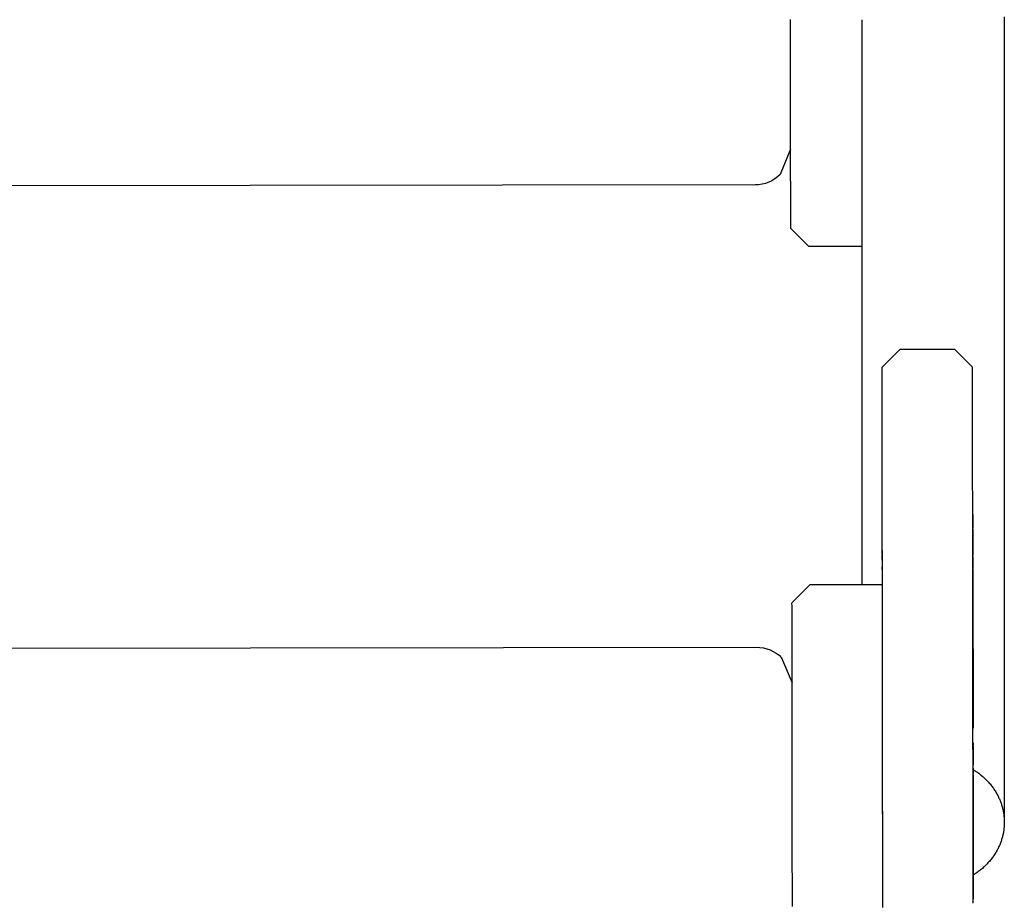
# Model space of a CAD drawing. Units: millimetres. Extents: x 74435 to 88381, y -9309 to 7835.
# Drawn here: x 82203 to 82341, y 4018 to 4142 of the extents above; entities that cross this region are included whole.
import ezdxf

# ---------------------------------------------------------------- set-up
doc = ezdxf.new("R2010")
doc.units = ezdxf.units.MM
doc.header["$LTSCALE"] = 500
doc.layers.add('Make2D$visible$lines', color=7, linetype='Continuous', true_color=0x000000)

msp = doc.modelspace()

# ---------------------------------------------------------------- linework, layer by layer
at = {"layer": 'Make2D$visible$lines'}
for p, q in [((82311.034, 4141.913), (82311.034, 4142.058)), ((82311.035, 4141.027), (82311.034, 4141.913)), ((82321.074, 4142.038), (82321.074, 4062.734)), ((82341.074, 4142.438), (82341.074, 4029.721)), ((82311.037, 4139.686), (82311.036, 4140.716)), ((82311.037, 4139.563), (82311.037, 4139.686)), ((82311.038, 4139.223), (82311.038, 4139.296)), ((82311.04, 4138.023), (82311.038, 4139.223)), ((82311.04, 4137.97), (82311.04, 4138.023)), ((82311.04, 4137.893), (82311.04, 4137.97)), ((82311.04, 4137.828), (82311.04, 4137.893)), ((82311.041, 4137.221), (82311.04, 4137.828)), ((82311.041, 4137.149), (82311.041, 4137.221)), ((82311.041, 4137.004), (82311.041, 4137.149)), ((82311.041, 4136.966), (82311.041, 4137.004)), ((82311.042, 4136.325), (82311.041, 4136.966)), ((82311.043, 4135.385), (82311.042, 4136.102)), ((82311.046, 4133.54), (82311.045, 4134.352)), ((82311.046, 4133.522), (82311.046, 4133.54)), ((82311.048, 4132.48), (82311.046, 4133.522)), ((82311.05, 4131.133), (82311.048, 4132.127)), ((82311.05, 4131.004), (82311.05, 4131.133)), ((82311.051, 4130.491), (82311.05, 4131.004)), ((82311.052, 4129.521), (82311.051, 4130.105)), ((82311.054, 4128.38), (82311.052, 4129.315)), ((82311.055, 4127.438), (82311.054, 4128.241)), ((82311.056, 4126.842), (82311.056, 4126.935)), ((82311.056, 4126.434), (82311.056, 4126.47)), ((82311.058, 4125.651), (82311.056, 4126.434)), ((82311.06, 4124.039), (82311.059, 4125.046)), ((82311.06, 4123.985), (82311.06, 4124.039)), ((82311.06, 4123.972), (82311.06, 4123.985)), ((82311.06, 4123.937), (82311.06, 4123.972)), ((82311.074, 4114.814), (82311.06, 4123.937)), ((82306.07, 4118.837), (81820.771, 4118.177)), ((82311.075, 4114.653), (82311.074, 4114.814)), ((82311.075, 4114.146), (82311.075, 4114.653)), ((82311.076, 4113.907), (82311.075, 4114.146)), ((82311.077, 4113.41), (82311.076, 4113.907)), ((82311.077, 4113.339), (82311.077, 4113.41)), ((82311.078, 4113.063), (82311.077, 4113.339)), ((82311.078, 4113.03), (82311.078, 4113.063)), ((82311.078, 4112.932), (82311.078, 4113.03)), ((82311.078, 4112.809), (82311.078, 4112.932)), ((82311.078, 4112.724), (82311.078, 4112.809)), ((82311.079, 4112.7), (82311.078, 4112.724)), ((82313.622, 4110.164), (82311.079, 4112.7)), ((82321.074, 4110.174), (82313.622, 4110.164)), ((82323.912, 4093.226), (82326.448, 4095.77)), ((82326.448, 4095.77), (82334.068, 4095.781)), ((82334.068, 4095.78), (82336.612, 4093.244)), ((82323.911, 4093.141), (82323.912, 4093.225)), ((82323.911, 4093.118), (82323.911, 4093.141)), ((82323.911, 4093.092), (82323.911, 4093.118)), ((82323.911, 4093.049), (82323.911, 4093.092)), ((82323.911, 4093.034), (82323.911, 4093.049)), ((82323.911, 4092.982), (82323.911, 4093.034)), ((82323.911, 4092.884), (82323.911, 4092.982)), ((82323.92, 4084.61), (82323.911, 4092.884)), ((82336.611, 4093.158), (82336.612, 4093.242)), ((82336.611, 4093.135), (82336.611, 4093.158)), ((82336.611, 4093.11), (82336.611, 4093.135)), ((82336.611, 4093.067), (82336.611, 4093.11)), ((82336.611, 4093.051), (82336.611, 4093.067)), ((82336.611, 4093), (82336.611, 4093.051)), ((82336.611, 4092.901), (82336.611, 4093)), ((82336.62, 4084.627), (82336.611, 4092.901)), ((82323.92, 4084.153), (82323.92, 4084.61)), ((82323.921, 4083.649), (82323.921, 4083.959)), ((82323.921, 4083.569), (82323.921, 4083.649)), ((82336.62, 4084.171), (82336.62, 4084.627)), ((82336.621, 4083.666), (82336.621, 4083.976)), ((82336.621, 4083.587), (82336.621, 4083.666)), ((82336.622, 4083.149), (82336.621, 4083.587)), ((82323.922, 4083.132), (82323.921, 4083.569)), ((82323.922, 4082.601), (82323.922, 4082.962)), ((82323.923, 4082.037), (82323.923, 4082.367)), ((82336.622, 4082.619), (82336.622, 4082.979)), ((82336.623, 4082.054), (82336.623, 4082.384)), ((82323.924, 4081.458), (82323.923, 4081.774)), ((82323.925, 4080.259), (82323.924, 4081.218)), ((82336.624, 4081.475), (82336.623, 4081.791)), ((82336.625, 4080.276), (82336.624, 4081.235)), ((82323.926, 4079.615), (82323.925, 4080.259)), ((82323.927, 4079.005), (82323.926, 4079.493)), ((82336.626, 4079.632), (82336.625, 4080.276)), ((82336.627, 4079.023), (82336.626, 4079.51)), ((82323.927, 4078.359), (82323.927, 4078.857)), ((82323.928, 4077.698), (82323.928, 4078.207)), ((82336.627, 4078.376), (82336.627, 4078.874)), ((82336.628, 4077.716), (82336.628, 4078.225)), ((82323.929, 4077.137), (82323.928, 4077.545)), ((82323.929, 4077.07), (82323.929, 4077.137)), ((82323.929, 4077.025), (82323.929, 4077.07)), ((82323.93, 4076.339), (82323.929, 4076.869)), ((82336.629, 4077.155), (82336.628, 4077.562)), ((82336.629, 4077.087), (82336.629, 4077.155)), ((82336.629, 4077.042), (82336.629, 4077.087)), ((82336.63, 4076.356), (82336.629, 4076.886)), ((82323.931, 4075.639), (82323.93, 4076.18)), ((82323.932, 4074.927), (82323.931, 4075.479)), ((82336.631, 4075.657), (82336.63, 4076.198)), ((82336.632, 4074.945), (82336.631, 4075.496)), ((82323.933, 4073.465), (82323.932, 4074.765)), ((82336.633, 4073.482), (82336.632, 4074.782)), ((82323.934, 4072.715), (82323.934, 4073.299)), ((82323.935, 4072.048), (82323.935, 4072.547)), ((82336.634, 4072.733), (82336.634, 4073.316)), ((82336.635, 4072.066), (82336.635, 4072.564)), ((82336.645, 4072.564), (82336.648, 4070.625)), ((82323.936, 4071.255), (82323.935, 4071.953)), ((82323.945, 4063.964), (82323.936, 4071.179)), ((82336.636, 4071.272), (82336.635, 4071.97)), ((82336.645, 4063.981), (82336.636, 4071.196)), ((82336.637, 4071.832), (82336.637, 4071.8)), ((82336.637, 4071.8), (82336.637, 4071.743)), ((82336.647, 4071.272), (82336.647, 4071.125)), ((82323.939, 4068.784), (82323.937, 4070.633)), ((82336.639, 4068.801), (82336.637, 4070.65)), ((82336.638, 4071.023), (82336.638, 4070.931)), ((82336.639, 4070.322), (82336.639, 4070.235)), ((82336.639, 4070.235), (82336.639, 4070.193)), ((82336.648, 4070.494), (82336.653, 4066.798)), ((82336.641, 4068.621), (82336.641, 4068.582)), ((82336.65, 4068.85), (82336.651, 4068.746)), ((82323.942, 4067.014), (82323.94, 4067.935)), ((82336.642, 4067.031), (82336.64, 4067.952)), ((82336.642, 4067.809), (82336.642, 4067.797)), ((82336.642, 4067.797), (82336.642, 4067.752)), ((82336.644, 4067.705), (82336.644, 4067.797)), ((82336.65, 4067.489), (82336.649, 4067.705)), ((82336.652, 4068.104), (82336.652, 4067.952)), ((82323.944, 4065.27), (82323.942, 4066.876)), ((82336.644, 4065.288), (82336.642, 4066.893)), ((82336.644, 4066.14), (82336.645, 4066.112)), ((82336.645, 4066.112), (82336.645, 4066.084)), ((82336.651, 4066.581), (82336.651, 4066.798)), ((82336.654, 4066.602), (82336.655, 4065.555)), ((82336.651, 4064.794), (82336.644, 4064.81)), ((82336.648, 4064.362), (82336.648, 4064.576)), ((82336.651, 4065.58), (82336.652, 4065.464)), ((82336.652, 4065.252), (82336.652, 4065.162)), ((82336.652, 4065.162), (82336.652, 4065.077)), ((82336.652, 4065.12), (82336.652, 4065.039)), ((82336.652, 4064.943), (82336.653, 4064.879)), ((82336.656, 4065.181), (82336.656, 4065.12)), ((82336.656, 4064.921), (82336.656, 4064.87)), ((82336.656, 4064.795), (82336.688, 4042.659)), ((82323.949, 4061.424), (82323.946, 4063.68)), ((82336.648, 4062.225), (82336.646, 4063.697)), ((82336.648, 4063.615), (82336.648, 4063.375)), ((82336.65, 4063.264), (82336.649, 4063.499)), ((82311.257, 4060.18), (82313.793, 4062.723)), ((82313.793, 4062.724), (82323.953, 4062.738)), ((82336.648, 4062.311), (82336.647, 4062.408)), ((82336.648, 4062.029), (82336.648, 4062.225)), ((82336.649, 4061.372), (82336.648, 4062.029)), ((82336.649, 4061.527), (82336.648, 4061.602)), ((82336.651, 4062.336), (82336.65, 4062.807)), ((82336.651, 4062.408), (82336.65, 4062.714)), ((82336.651, 4061.768), (82336.651, 4061.602)), ((82336.651, 4061.724), (82336.651, 4061.702)), ((82336.652, 4061.574), (82336.652, 4061.702)), ((82311.256, 4060.109), (82311.257, 4060.173)), ((82311.256, 4060.108), (82311.256, 4060.109)), ((82311.256, 4060.03), (82311.256, 4060.108)), ((82323.949, 4061.332), (82323.949, 4061.424)), ((82323.949, 4060.942), (82323.949, 4060.978)), ((82323.949, 4060.879), (82323.949, 4060.942)), ((82323.95, 4060.77), (82323.949, 4060.879)), ((82323.95, 4060.676), (82323.95, 4060.77)), ((82323.95, 4060.506), (82323.95, 4060.676)), ((82323.95, 4060.463), (82323.95, 4060.506)), ((82323.95, 4060.27), (82323.95, 4060.463)), ((82323.977, 4039.312), (82323.95, 4060.27)), ((82336.649, 4060.927), (82336.649, 4060.995)), ((82336.65, 4060.072), (82336.649, 4060.927)), ((82336.653, 4060.995), (82336.652, 4061.106)), ((82336.652, 4060.77), (82336.652, 4060.671)), ((82336.653, 4060.77), (82336.653, 4060.812)), ((82336.662, 4061.074), (82336.662, 4060.927)), ((82336.662, 4060.845), (82336.662, 4060.788)), ((82336.662, 4060.693), (82336.662, 4060.636)), ((82311.256, 4060.018), (82311.256, 4060.03)), ((82311.257, 4059.832), (82311.256, 4060.018)), ((82311.257, 4059.726), (82311.257, 4059.832)), ((82311.257, 4059.251), (82311.257, 4059.726)), ((82311.257, 4059.013), (82311.257, 4059.251)), ((82311.257, 4058.94), (82311.257, 4059.013)), ((82311.257, 4058.702), (82311.257, 4058.94)), ((82311.258, 4058.586), (82311.257, 4058.702)), ((82336.656, 4059.554), (82336.655, 4060.072)), ((82336.656, 4059.862), (82336.656, 4059.822)), ((82336.657, 4059.14), (82336.658, 4058.605)), ((82336.664, 4059.191), (82336.666, 4057.98)), ((82311.258, 4058.356), (82311.258, 4058.586)), ((82311.259, 4057.506), (82311.258, 4058.356)), ((82311.259, 4057.104), (82311.259, 4057.506)), ((82336.658, 4054.551), (82336.653, 4058.196)), ((82336.658, 4058.196), (82336.659, 4057.667)), ((82311.26, 4056.617), (82311.259, 4056.997)), ((82311.26, 4056.444), (82311.26, 4056.617)), ((82311.26, 4056.094), (82311.26, 4056.444)), ((82311.262, 4054.87), (82311.26, 4056.094)), ((82336.668, 4056.832), (82336.669, 4056.058)), ((82336.669, 4056.034), (82336.67, 4055.082)), ((82311.262, 4054.322), (82311.262, 4054.87)), ((82336.658, 4054.47), (82336.658, 4054.551)), ((82336.662, 4055.273), (82336.663, 4054.551)), ((81820.966, 4053.236), (82306.265, 4053.896)), ((82311.263, 4053.663), (82311.262, 4054.167)), ((82311.263, 4053.422), (82311.263, 4053.663)), ((82311.264, 4052.971), (82311.263, 4053.422)), ((82336.659, 4053.231), (82336.658, 4054.47)), ((82336.66, 4052.326), (82336.659, 4053.231)), ((82336.664, 4054.322), (82336.664, 4053.87)), ((82336.672, 4053.87), (82336.675, 4052.097)), ((82311.269, 4049.024), (82311.264, 4052.971)), ((82336.661, 4052.261), (82336.66, 4052.326)), ((82336.662, 4051.314), (82336.661, 4052.261)), ((82336.662, 4051.138), (82336.662, 4051.314)), ((82336.668, 4051.118), (82336.669, 4050.707)), ((82336.668, 4046.692), (82336.664, 4049.262)), ((82336.67, 4050.185), (82336.67, 4050.037)), ((82336.671, 4049.262), (82336.671, 4048.876)), ((82336.678, 4050.037), (82336.678, 4049.901)), ((82311.269, 4048.707), (82311.269, 4048.761)), ((82311.27, 4047.97), (82311.269, 4048.707)), ((82311.27, 4047.701), (82311.27, 4047.765)), ((82311.27, 4047.607), (82311.27, 4047.701)), ((82336.672, 4048.223), (82336.673, 4047.747)), ((82311.272, 4046.313), (82311.27, 4047.607)), ((82311.272, 4046.277), (82311.272, 4046.313)), ((82336.672, 4046.896), (82336.672, 4046.971)), ((82336.682, 4047.044), (82336.682, 4046.939)), ((82311.273, 4045.811), (82311.272, 4045.904)), ((82311.274, 4044.945), (82311.274, 4045.001)), ((82311.274, 4044.506), (82311.274, 4044.945)), ((82311.274, 4044.385), (82311.274, 4044.506)), ((82311.277, 4042.218), (82311.275, 4043.817)), ((82336.675, 4041.331), (82336.671, 4043.983)), ((82336.685, 4044.629), (82336.688, 4042.659)), ((82311.278, 4041.613), (82311.277, 4042.218)), ((82336.68, 4042.902), (82336.68, 4042.519)), ((82311.281, 4038.883), (82311.279, 4040.953)), ((82336.676, 4040.484), (82336.676, 4040.717)), ((82336.683, 4039.613), (82336.684, 4038.717)), ((82336.684, 4040.125), (82336.685, 4039.474)), ((82336.685, 4039.414), (82336.686, 4038.717)), ((82311.281, 4038.815), (82311.281, 4038.883)), ((82311.283, 4037.535), (82311.282, 4038.074)), ((82323.979, 4038.258), (82323.978, 4038.489)), ((82336.678, 4038.502), (82336.678, 4038.717)), ((82336.692, 4039.329), (82336.692, 4039.283)), ((82336.692, 4038.812), (82336.694, 4037.669)), ((82336.693, 4038.187), (82336.693, 4038.083)), ((82311.284, 4036.645), (82311.283, 4037.263)), ((82323.979, 4037.74), (82323.979, 4037.831)), ((82323.981, 4036.874), (82323.98, 4037.118)), ((82336.683, 4035.127), (82336.68, 4036.972)), ((82336.681, 4036.607), (82336.681, 4036.736)), ((82336.686, 4036.259), (82336.685, 4036.972)), ((82336.687, 4036.52), (82336.686, 4037.384)), ((82336.687, 4037.757), (82336.687, 4037.487)), ((82336.695, 4036.752), (82336.695, 4036.728)), ((82311.285, 4035.781), (82311.285, 4036.42)), ((82311.285, 4035.743), (82311.285, 4035.781)), ((82311.286, 4035.598), (82311.285, 4035.743)), ((82311.286, 4035.525), (82311.286, 4035.598)), ((82311.286, 4034.919), (82311.286, 4035.525)), ((82323.981, 4036.242), (82323.981, 4036.503)), ((82323.985, 4033.808), (82323.982, 4035.46)), ((82336.687, 4036.259), (82336.687, 4036.429)), ((82336.688, 4035.97), (82336.688, 4036.058)), ((82336.69, 4035.803), (82336.69, 4035.422)), ((82336.695, 4036.413), (82336.695, 4036.169)), ((82336.695, 4036.413), (82336.695, 4036.22)), ((82336.696, 4036.008), (82336.696, 4035.803)), ((82336.696, 4035.689), (82336.696, 4035.422)), ((82336.698, 4035.448), (82336.697, 4035.689)), ((82336.697, 4035.305), (82336.697, 4034.92)), ((82311.288, 4033.523), (82311.287, 4034.724)), ((82336.683, 4034.931), (82336.683, 4035.127)), ((82336.688, 4034.889), (82336.688, 4035.037)), ((82336.689, 4034.931), (82336.689, 4034.909)), ((82336.69, 4033.156), (82336.689, 4033.926)), ((82336.692, 4034.079), (82336.692, 4033.988)), ((82336.697, 4034.909), (82336.698, 4034.206)), ((82311.288, 4033.451), (82311.288, 4033.523)), ((82311.289, 4033.061), (82311.289, 4033.184)), ((82311.29, 4032.031), (82311.289, 4033.061)), ((82323.992, 4028.606), (82323.985, 4033.286)), ((82323.987, 4032.404), (82323.986, 4032.547)), ((82336.686, 4032.843), (82336.686, 4032.941)), ((82336.691, 4028.836), (82336.686, 4032.843)), ((82336.693, 4033.647), (82336.694, 4032.173)), ((82336.699, 4033.206), (82336.71, 4025.48)), ((82311.291, 4031.602), (82311.291, 4031.72)), ((82311.291, 4031.58), (82311.291, 4031.602)), ((82311.293, 4029.797), (82311.291, 4031.58)), ((82336.688, 4031.551), (82336.687, 4031.691)), ((82336.693, 4030.905), (82336.692, 4031.619)), ((82336.701, 4032.298), (82336.701, 4032.235)), ((82311.293, 4029.709), (82311.293, 4029.797)), ((82311.294, 4028.736), (82311.293, 4029.709)), ((82336.702, 4030.894), (82336.702, 4030.857)), ((82311.295, 4028.616), (82311.294, 4028.736)), ((82323.992, 4028.632), (82323.991, 4028.757)), ((82323.992, 4028.487), (82323.992, 4028.506)), ((82323.992, 4028.02), (82323.992, 4028.271)), ((82336.692, 4028.292), (82336.692, 4028.325)), ((82336.696, 4029.355), (82336.696, 4028.836)), ((82336.697, 4028.737), (82336.697, 4028.649)), ((82336.704, 4029.465), (82336.704, 4029.389)), ((82311.297, 4026.81), (82311.297, 4027.021)), ((82323.992, 4028.133), (82323.992, 4028.183)), ((82323.992, 4027.98), (82323.992, 4028.02)), ((82323.993, 4027.842), (82323.992, 4027.98)), ((82323.993, 4027.643), (82323.993, 4027.783)), ((82323.993, 4027.421), (82323.993, 4027.574)), ((82323.994, 4027.007), (82323.993, 4027.197)), ((82336.693, 4027.439), (82336.693, 4027.591)), ((82336.693, 4027.362), (82336.693, 4027.439)), ((82336.693, 4027.196), (82336.693, 4027.362)), ((82311.298, 4026.358), (82311.297, 4026.549)), ((82311.298, 4026.329), (82311.298, 4026.358)), ((82311.298, 4026.308), (82311.298, 4026.329)), ((82311.3, 4024.878), (82311.298, 4026.308)), ((82323.996, 4025.579), (82323.995, 4025.826)), ((82336.695, 4026.35), (82336.694, 4026.556)), ((82336.695, 4025.705), (82336.695, 4025.927)), ((82336.702, 4026.031), (82336.702, 4025.861)), ((82336.702, 4025.829), (82336.702, 4025.705)), ((82336.703, 4025.588), (82336.704, 4024.48)), ((82311.3, 4024.823), (82311.3, 4024.878)), ((82323.997, 4024.847), (82323.996, 4024.961)), ((82323.997, 4024.64), (82323.997, 4024.847)), ((82336.696, 4025.344), (82336.696, 4025.501)), ((82336.696, 4025.233), (82336.696, 4025.344)), ((82336.696, 4024.978), (82336.696, 4025.233)), ((82336.697, 4024.204), (82336.697, 4024.48)), ((82336.702, 4024.084), (82336.702, 4024.436)), ((82336.704, 4024.25), (82336.704, 4024.134)), ((82336.711, 4024.527), (82336.712, 4024.25)), ((82336.712, 4024.134), (82336.713, 4023.142)), ((82311.302, 4023.266), (82311.302, 4023.37)), ((82336.698, 4023.798), (82336.698, 4024.084)), ((82336.698, 4023.674), (82336.698, 4023.798)), ((82336.698, 4023.466), (82336.698, 4023.674)), ((82336.699, 4022.953), (82336.699, 4022.979)), ((82336.704, 4023.254), (82336.704, 4022.692)), ((82336.713, 4023.036), (82336.716, 4021.139)), ((82311.303, 4022.509), (82311.303, 4022.602)), ((82324, 4022.363), (82324, 4022.498)), ((82324, 4022.204), (82324, 4022.363)), ((82336.7, 4022.515), (82336.7, 4022.581)), ((82336.7, 4022.38), (82336.7, 4022.515)), ((82336.7, 4022.221), (82336.7, 4022.38)), ((82336.7, 4021.93), (82336.7, 4022.221)), ((82336.701, 4021.473), (82336.701, 4021.614)), ((82311.305, 4020.882), (82311.305, 4020.996)), ((82311.306, 4019.847), (82311.305, 4020.882)), ((82336.702, 4020.972), (82336.701, 4021.153)), ((82336.702, 4020.687), (82336.702, 4020.972)), ((82336.702, 4020.54), (82336.702, 4020.687)), ((82336.703, 4020.216), (82336.702, 4020.54)), ((82336.703, 4020.068), (82336.703, 4020.216)), ((82336.705, 4018.312), (82336.703, 4020.068)), ((82336.708, 4020.972), (82336.709, 4020.108)), ((82336.709, 4020.068), (82336.708, 4020.216)), ((82336.716, 4021.071), (82336.716, 4020.931)), ((82336.717, 4020.539), (82336.717, 4020.44)), ((82336.72, 4020.083), (82336.721, 4019.007)), ((82311.309, 4017.488), (82311.307, 4019.283)), ((82324.005, 4018.622), (82324.004, 4018.887)), ((82336.705, 4018.457), (82336.703, 4019.717)), ((82336.709, 4018.909), (82336.709, 4018.976)), ((82336.71, 4018.68), (82336.71, 4018.717)), ((82336.71, 4018.717), (82336.71, 4018.696)), ((82336.71, 4018.696), (82336.71, 4018.68)), ((82336.712, 4018.696), (82336.712, 4018.789)), ((82336.721, 4018.806), (82336.721, 4018.718)), ((82336.721, 4018.68), (82336.722, 4018.574)), ((82336.721, 4018.68), (82336.722, 4018.588)), ((82336.705, 4018.157), (82336.705, 4018.312)), ((82336.706, 4017.942), (82336.705, 4018.157))]:
    msp.add_line(p, q, dxfattribs=at)
for points in [[(82311.063, 4123.844), (82309.604, 4120.306, -0.1989127), (82306.07, 4118.837)], [(82306.265, 4053.896, -0.1989127), (82309.803, 4052.437), (82311.272, 4048.903)]]:
    msp.add_lwpolyline(points, format="xyb", dxfattribs=at)
at = {"layer": 'Make2D$visible$lines', "extrusion": (0, 0, -1)}
for centre, radius, start, end in [((-512349.391, 4752.685), 430038.79, 359.91846495, 359.91850633), ((-486827.96, 4716.331), 404517.334, 359.91826879, 359.91830668), ((-430180.527, 4635.303), 347869.843, 359.91777924, 359.91781592), ((-413287.94, 4611.045), 330977.239, 359.91762812, 359.91765817), ((-407046.176, 4602.07), 324735.468, 359.91753713, 359.91762831), ((-398958.343, 4590.43), 316647.626, 359.91747488, 359.91753701), ((-357701.242, 4530.876), 275390.482, 359.91703905, 359.91711256), ((-321157.625, 4477.849), 238846.827, 359.91658128, 359.91667398), ((-306431.095, 4456.392), 224120.282, 359.91638349, 359.91643621), ((-287888.496, 4429.292), 205577.663, 359.91609508, 359.91613383), ((-272367.817, 4406.532), 190056.967, 359.91581489, 359.91586259), ((-268032.816, 4400.162), 185721.961, 359.91570886, 359.91581508), ((-260527.391, 4389.118), 178216.528, 359.91555988, 359.91567963), ((-241516.308, 4361.056), 159205.424, 359.91517229, 359.91528091), ((-237485.716, 4355.089), 155174.828, 359.91510622, 359.9151721), ((-235069.18, 4351.509), 152758.289, 359.91505953, 359.9151062), ((-167017.545, 4183.469), 84693.682, 359.93268045, 359.93281201), ((-167074.432, 4183.539), 84737.869, 359.93268049, 359.93281198), ((-180336.227, 4199.179), 98012.374, 359.93206215, 359.93216159), ((-187435.585, 4207.546), 105111.737, 359.93176565, 359.93189354), ((-180387.595, 4199.242), 98051.042, 359.93206217, 359.93216157), ((-187459.939, 4207.577), 105123.391, 359.93176566, 359.93189353), ((-195950.598, 4217.7), 113626.756, 359.93145979, 359.93159247), ((-204456.839, 4227.886), 122133.003, 359.93119409, 359.9313066), ((-195952.474, 4217.704), 113615.932, 359.93145978, 359.93159248), ((-204514.874, 4227.958), 122178.338, 359.9311941, 359.93130658), ((-231902.97, 4261.007), 149579.154, 359.93047186, 359.93051843), ((-232003.764, 4261.131), 149667.248, 359.93047189, 359.93051842), ((-241984.32, 4273.256), 159660.511, 359.93023771, 359.93029105), ((-252512.648, 4286.092), 170188.847, 359.93001351, 359.93006443), ((-241862.813, 4273.11), 159526.305, 359.93023769, 359.93029107), ((-252378.086, 4285.93), 170041.585, 359.93001348, 359.93006445), ((-262986.547, 4298.901), 180662.754, 359.92979848, 359.92984723), ((-274280.552, 4312.755), 191956.767, 359.92959207, 359.92963865), ((-263160.182, 4299.116), 180823.69, 359.9297985, 359.92984721), ((-274117.074, 4312.556), 191780.589, 359.92959206, 359.92963868), ((-285520.784, 4326.583), 203197.008, 359.92939361, 359.92943824), ((-297824.394, 4341.762), 215500.627, 359.92920263, 359.92924528), ((-285437.694, 4326.482), 203101.218, 359.92939359, 359.92943824), ((-297417.707, 4341.261), 215081.24, 359.92920259, 359.92924533), ((-309231.171, 4355.872), 226907.413, 359.92901847, 359.92905951), ((-309243.871, 4355.889), 226907.413, 359.92901847, 359.92905951), ((-334204.195, 4386.879), 251880.457, 359.92866929, 359.92870718), ((-347048.078, 4402.883), 264724.349, 359.9285034, 359.9285399), ((-334216.875, 4386.896), 251880.436, 359.92866929, 359.92870718), ((-347060.767, 4402.9), 264724.338, 359.9285034, 359.9285399), ((-351875.397, 4408.909), 269538.972, 359.92842794, 359.92849577), ((-351862.688, 4408.892), 269538.963, 359.92842794, 359.92849577), ((-359905.098, 4418.94), 277581.38, 359.92833119, 359.92839771), ((-368594.335, 4429.812), 286270.624, 359.92822113, 359.92830139), ((-359745.198, 4418.742), 277408.78, 359.92833117, 359.92839774), ((-368636.761, 4429.867), 286300.349, 359.92822114, 359.92830139), ((191700.271, 3669.117), 274037.213, 179.91575126, 179.9158002), ((-376166.654, 4439.299), 293842.949, 359.92814342, 359.92820712), ((-376085.191, 4439.198), 293748.785, 359.92814341, 359.92820713), ((217283.127, 3631.58), 299620.096, 179.91606729, 179.91610012), ((-417338.504, 4491.071), 335014.831, 359.92771341, 359.92776911), ((-417597.773, 4491.399), 335261.4, 359.92771343, 359.92776909), ((-425204.702, 4500.997), 342881.035, 359.92763935, 359.92768888), ((-425217.396, 4501.014), 342881.029, 359.92763935, 359.92768888), ((-480050.2, 4570.48), 397726.578, 359.92714381, 359.92720234), ((-480007.215, 4570.426), 397670.892, 359.9271438, 359.92720234), ((307059.83, 3500.811), 389396.895, 179.91691712, 179.91694821), ((320812.032, 3480.888), 403149.111, 179.91702034, 179.91707353), ((-499341.962, 4595.028), 417018.355, 359.92699599, 359.92703504), ((-499104.177, 4594.726), 416767.869, 359.92699598, 359.92703505), ((335197.837, 3460.074), 417534.931, 179.91712942, 179.91717969), ((353174.006, 3434.102), 435511.119, 179.91725752, 179.91731407), ((369315.936, 3410.815), 451653.066, 179.91738642, 179.91741236), ((-544744.203, 4653.003), 462420.633, 359.92664566, 359.92668953), ((-544669.153, 4652.908), 462332.883, 359.92664566, 359.92669242), ((383453.406, 3390.445), 465790.551, 179.91747087, 179.91750361), ((403705.357, 3361.306), 486042.522, 179.91759966, 179.91765255), ((-567447.604, 4682.095), 485111.352, 359.92647259, 359.92653387), ((-575022.001, 4691.814), 492685.755, 359.92642448, 359.92647262), ((-582948.913, 4701.994), 500612.674, 359.9263633, 359.92642446), ((-590735.014, 4712), 508398.781, 359.92631726, 359.92636335), ((453420.362, 3289.965), 535757.578, 179.91789923, 179.917968), ((-103859.529, 4080.485), 21548.283, 359.9375465, 359.9378315), ((395242.485, 3388.199), 477579.613, 179.91973406, 179.91978331), ((333787.321, 3474.206), 416124.389, 179.91985484, 179.91988862), ((507086.341, 3213.244), 589423.612, 179.918219471, 179.918263688), ((-136326.802, 4117.362), 54015.577, 359.9329671, 359.9331315), ((52596.562, 3865.641), 134933.358, 179.92075674, 179.9208324), ((-731137.385, 4893.469), 648801.27, 359.925538928, 359.925613544), ((558555.808, 3139.927), 640893.131, 179.918498541, 179.918539571), ((573870.459, 3118.159), 656207.798, 179.918575937, 179.918632444), ((-215431.305, 4212.662), 133120.137, 359.9295123, 359.92956884), ((-742919.742, 4908.78), 660583.637, 359.925516824, 359.925539022), ((-749835.972, 4917.772), 667499.873, 359.925450229, 359.925516688), ((593176.469, 3090.749), 675513.827, 179.918686776, 179.918720585), ((-217774.64, 4215.545), 135463.474, 359.92945688, 359.92951235), ((-233752.342, 4235.264), 151441.188, 359.92906222, 359.9291399), ((619756.288, 3053.067), 702093.674, 179.918807441, 179.918876718), ((-263785.49, 4272.593), 181474.359, 359.928429, 359.9285466), ((-805414.639, 4990.188), 723078.587, 359.925193305, 359.925238617), ((643467.999, 3019.505), 725805.408, 179.918933846, 179.918991446), ((-271486.948, 4282.215), 189175.823, 359.92829603, 359.92840031), ((-275762.653, 4287.565), 193451.531, 359.92824939, 359.92829625), ((-279819.871, 4292.646), 197508.752, 359.9281599, 359.92824925), ((-814830.497, 5002.481), 732494.453, 359.925145977, 359.925193284), ((-823002.194, 5013.157), 740666.156, 359.925115293, 359.925146004), ((-831894.375, 5024.78), 749558.345, 359.92506233, 359.925115243), ((-598190.24, 4714.905), 515854, 359.92567973, 359.92571548), ((-558426.38, 4663.348), 476090.107, 359.9255447, 359.92559057), ((659368.204, 2997.028), 741705.629, 179.91902824, 179.919059802), ((-296446.436, 4313.52), 214135.33, 359.92788046, 359.92798808), ((-301310.849, 4319.642), 218999.747, 359.92783723, 359.9278807), ((-841436.47, 5037.259), 759100.448, 359.925028905, 359.925062352), ((-344718.61, 4374.531), 262407.543, 359.9272037, 359.92730854), ((-349841, 4381.038), 267529.937, 359.92716541, 359.92720397), ((-890240.595, 5101.205), 807904.616, 359.924791252, 359.924834773), ((-905026.153, 5120.616), 822690.186, 359.924714174, 359.924774832), ((-917671.522, 5137.232), 835335.566, 359.924652657, 359.924714165), ((-391471.75, 4434.122), 309160.722, 359.92666111, 359.92673901), ((-397661.486, 4442.045), 315350.462, 359.92660279, 359.92666118), ((-919368.214, 5139.462), 837044.959, 359.924659059, 359.924694585), ((-924768.717, 5146.563), 842445.467, 359.924621175, 359.924679952), ((-933949.247, 5158.64), 851626.005, 359.924594036, 359.924621221), ((-932161.632, 5156.289), 849825.689, 359.924590702, 359.924638134), ((-412076.135, 4460.522), 329765.123, 359.92645989, 359.92650712), ((-428469.052, 4481.577), 346158.054, 359.92631805, 359.92635522), ((-941263.996, 5168.268), 858940.761, 359.92456305, 359.924587902), ((-942518.088, 5169.919), 860194.853, 359.924546482, 359.924576574), ((-952690.136, 5183.316), 870366.91, 359.924505944, 359.924530336), ((-940079.862, 5166.71), 857743.925, 359.924563033, 359.924590732), ((-946810.755, 5175.572), 864474.825, 359.924535678, 359.924563016), ((-488302.847, 4558.126), 405966.494, 359.92651827, 359.926564), ((-961312.112, 5194.678), 878988.894, 359.924459078, 359.924488779), ((-966375.025, 5201.353), 884051.812, 359.924437965, 359.924459092), ((-960869.678, 5194.095), 878533.76, 359.924465643, 359.924488784), ((-524011.472, 4617.326), 441675.169, 359.92458418, 359.92461666), ((-512632.293, 4602.347), 430295.979, 359.92452969, 359.92457562), ((-499919.27, 4585.601), 417582.945, 359.92448033, 359.92451627), ((-460713.135, 4523.109), 378402.164, 359.92605107, 359.92608065), ((-977820.67, 5216.451), 895497.467, 359.924372344, 359.924415338), ((-996034.959, 5240.5), 913711.771, 359.924270792, 359.924332411), ((-981896.429, 5221.83), 899560.529, 359.924342683, 359.924402718), ((-994576.179, 5238.573), 912240.29, 359.924276877, 359.924342672), ((-990729.563, 5233.493), 908393.671, 359.924316095, 359.924339844), ((-474441.804, 4552.003), 392105.458, 359.92437016, 359.92439992), ((-461168.385, 4534.479), 378832.027, 359.92430414, 359.92434815), ((-487906.659, 4558.252), 405595.71, 359.92582702, 359.92586481), ((-514156.17, 4592.271), 431845.243, 359.9256279, 359.9256691), ((-1026173.245, 5280.359), 943850.084, 359.924129119, 359.924161362), ((-392356.358, 4443.393), 310019.939, 359.92395574, 359.92400106), ((-1027391.863, 5281.973), 945056.002, 359.924129135, 359.924151628), ((-1043715.317, 5303.597), 961379.471, 359.92401633, 359.924089298), ((-572997.677, 4668.853), 490686.8, 359.92520874, 359.9252417), ((-576841.546, 4673.871), 494530.673, 359.92517517, 359.92520869), ((-1051936.533, 5314.498), 969613.395, 359.923995059, 359.924014903), ((-1052002.701, 5314.586), 969666.862, 359.92399726, 359.924016412), ((-1057854.182, 5322.348), 975518.348, 359.923954139, 359.92399526), ((-582275, 4680.967), 499964.131, 359.92513038, 359.92517514), ((-586713.562, 4686.767), 504402.697, 359.9251062, 359.92513042), ((-591879.016, 4693.519), 509568.156, 359.925059, 359.92510619), ((-1061751.594, 5327.52), 979428.464, 359.923932088, 359.92396987), ((-1070243.765, 5338.795), 987920.642, 359.923885325, 359.923921075), ((-1068309.614, 5336.227), 985973.79, 359.923893844, 359.923931056), ((-601253.476, 4705.782), 518942.623, 359.92500678, 359.92503553), ((-1076220.658, 5346.735), 993897.541, 359.923852786, 359.923885327), ((-1083858.112, 5356.887), 1001535.002, 359.9238032, 359.923838591), ((-1078071.301, 5349.195), 995735.485, 359.923833106, 359.923881918), ((-632983.078, 4747.367), 550672.252, 359.92477149, 359.92482146), ((-638473.362, 4754.575), 556162.541, 359.92474847, 359.92477153), ((-1093073.509, 5369.144), 1010750.406, 359.92374518, 359.923784955), ((-1091283.129, 5366.762), 1008947.324, 359.923752403, 359.923803183), ((-645283.202, 4763.52), 562972.387, 359.92467214, 359.92474836), ((-656795.045, 4778.656), 574484.24, 359.924595444, 359.924661701), ((-1098449.214, 5376.298), 1016126.116, 359.923717573, 359.923745191), ((-1103731.971, 5383.331), 1021408.878, 359.923688774, 359.92371757), ((-1111016.227, 5393.033), 1028693.14, 359.923664395, 359.923688768), ((-1103917.847, 5383.579), 1021582.054, 359.923690245, 359.923717567), ((-1110301.198, 5392.081), 1027965.41, 359.923668062, 359.923688776), ((-665235.807, 4789.764), 582925.009, 359.924548909, 359.92458638), ((-671134.599, 4797.532), 588823.806, 359.924507971, 359.924548896), ((-678328.029, 4807.011), 596017.242, 359.924439477, 359.924507902), ((-1121222.717, 5406.634), 1038899.639, 359.923605697, 359.92364806), ((-1128228.434, 5415.974), 1045905.363, 359.92358138, 359.923605721), ((-1122291.057, 5408.059), 1039955.281, 359.923614581, 359.923631971), ((-1127405.962, 5414.878), 1045070.19, 359.923589286, 359.923606783), ((-1134542.938, 5424.397), 1052219.872, 359.923559576, 359.923581372), ((-1142148.542, 5434.545), 1059825.483, 359.923504596, 359.923559519), ((-1145548.751, 5439.084), 1063212.995, 359.92351268, 359.923529424), ((996221.134, 2525.873), 1078558.889, 179.920623774, 179.920691581), ((-701155.139, 4837.135), 618844.373, 359.924279105, 359.924331307), ((-1152687.27, 5448.615), 1070364.22, 359.923467765, 359.923504603), ((-1161521.916, 5460.417), 1079198.875, 359.923422087, 359.923453625), ((-1169000.478, 5470.412), 1086677.443, 359.923386199, 359.923422085), ((-107388.397, 4052.047), 25051.707, 359.9232544, 359.9233825)]:
    msp.add_arc(centre, radius, start, end, dxfattribs=at)
at = {"layer": 'Make2D$visible$lines'}
for centre, radius, start, end in [((-30009.829, 3917.261), 112346.573, 0.07871006, 0.0788134), ((197376.606, 4226.498), 115040.073, 180.07741248, 180.07754619), ((-34901.85, 3910.553), 117238.599, 0.07824115, 0.07837859), ((-35786.239, 3909.346), 118122.989, 0.0780396, 0.07812452), ((-3034.268, 3957.684), 85370.988, 0.07571068, 0.07581551), ((200234.964, 4230.37), 117898.434, 180.07812464, 180.07824271), ((197275.277, 4226.319), 114938.744, 180.07854835, 180.07861078), ((195940.517, 4224.487), 113603.983, 180.07863059, 180.07871168), ((-34056.432, 3911.692), 116393.18, 0.07754522, 0.07765028), ((-28502.85, 3919.19), 110839.593, 0.07706621, 0.07724492), ((188303.081, 4213.968), 105966.54, 180.07905818, 180.07920085), ((180246.926, 4202.815), 97910.377, 180.07945861, 180.07953942), ((-17865.073, 3933.461), 100201.807, 0.07655685, 0.07665399), ((-12756.009, 3940.282), 95092.738, 0.0763267, 0.07643836), ((-4656.985, 3951.044), 86993.707, 0.07578618, 0.07591018), ((155038.72, 4167.6), 72702.146, 180.08063113, 180.08073002), ((5122.039, 3963.937), 77214.675, 0.07517941, 0.07532139), ((18434.544, 3981.335), 63902.158, 0.07446145, 0.0745516), ((81810.409, 4064.476), 526.244, 0.04838, 0.0496), ((536239.804, 4607.388), 453903.477, 180.07155973, 180.07159541), ((451931.012, 4502.846), 369594.62, 180.07204912, 180.07210633), ((444261.524, 4493.194), 361925.126, 180.07211249, 180.07215848), ((431528.877, 4477.151), 349192.468, 180.07223111, 180.07226414), ((425505.507, 4469.553), 343169.093, 180.07228506, 180.07231479), ((104562.544, 4065.301), 22225.868, 180.0710031, 180.0712161), ((109774.484, 4071.801), 27437.811, 180.0716789, 180.0718756), ((407234.032, 4446.463), 324897.604, 180.07248278, 180.0725267), ((137701.011, 4107.381), 55364.361, 180.0739029, 180.0740758), ((150083.186, 4123.45), 67746.546, 180.07463738, 180.07477389), ((386940.716, 4420.743), 304604.271, 180.07270743, 180.07275693), ((381629.235, 4413.998), 299292.787, 180.07275988, 180.07282892), ((165369.598, 4143.497), 83032.972, 180.0755027, 180.07567747), ((164811.491, 4142.761), 82474.864, 180.07550238, 180.07560809), ((362552.62, 4389.724), 280216.156, 180.07297156, 180.0730649), ((170438.235, 4150.199), 88101.613, 180.07585071, 180.0759976), ((189347.81, 4175.439), 107011.206, 180.07688843, 180.0770042), ((193826.121, 4181.463), 111489.52, 180.07713672, 180.07729376), ((329106.385, 4346.98), 246769.894, 180.07339839, 180.07347351), ((317178.285, 4331.675), 234841.784, 180.07357673, 180.07362246), ((310708.051, 4323.359), 228371.545, 180.07363221, 180.07373911), ((777947.692, 4892.817), 695611.531, 180.071024174, 180.071060661), ((198917.51, 4188.343), 116580.914, 180.07761485, 180.07777617), ((199745.404, 4189.467), 117408.809, 180.07784865, 180.078009), ((198113.226, 4187.238), 115776.629, 180.07831468, 180.0784397), ((492860.649, 4539.117), 410524.267, 180.07188186, 180.07193897), ((424023.512, 4452.535), 341687.076, 180.07228503, 180.07236046), ((402613.505, 4425.467), 320277.052, 180.07252101, 180.07259024)]:
    msp.add_arc(centre, radius, start, end, dxfattribs=at)
msp.add_rational_spline([(82336.697, 4036.73), (82341.074, 4034.064), (82341.074, 4029.321), (82341.074, 4024.591), (82336.715, 4021.923)], [0.861158021069, 0.820181660807, 1, 0.8205603455, 0.860986413651], degree=2, knots=[21.7722077, 21.7722077, 21.7722077, 31.4159266, 31.4159266, 41.0393365, 41.0393365, 41.0393365], dxfattribs=at)

doc.saveas('drawing.dxf')
